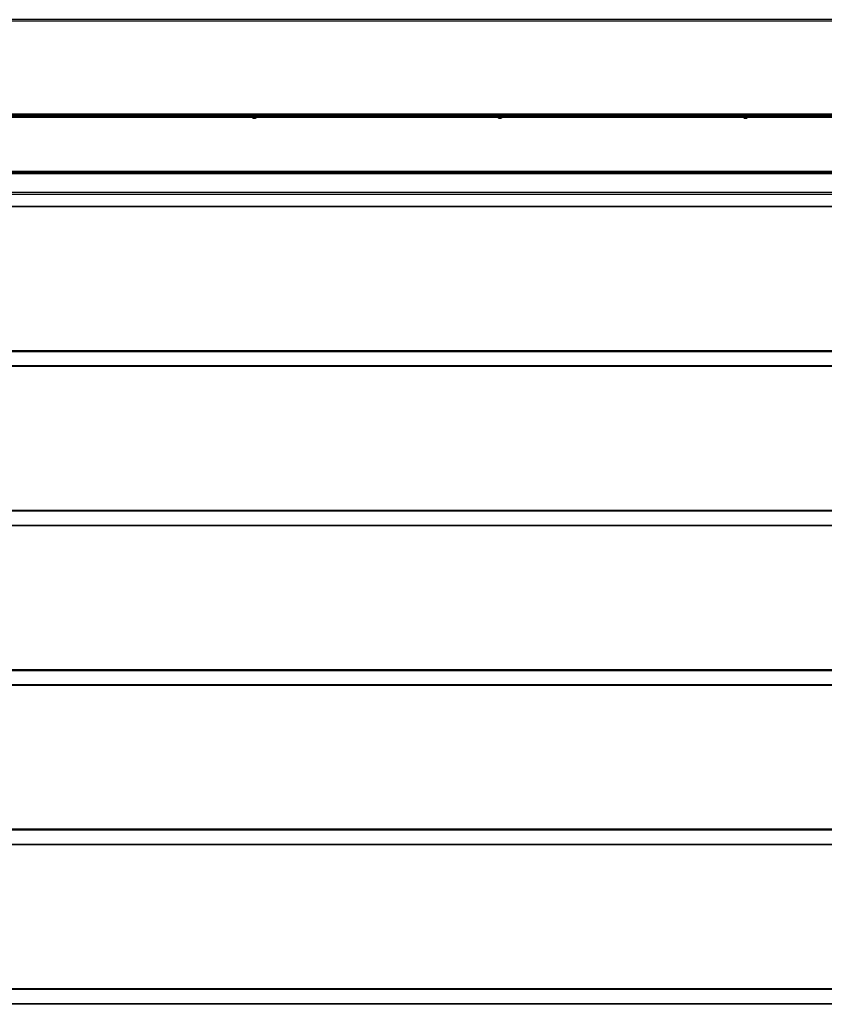
# Model space of a CAD drawing. Units: millimetres. Extents: x -25997 to 2289501, y -33039 to 4742.
# Drawn here: x -7745 to -6484, y -18607 to -17063 of the extents above; entities that cross this region are included whole.
import ezdxf

# ---------------------------------------------------------------- set-up
doc = ezdxf.new("R2010")
doc.units = ezdxf.units.MM
doc.header["$LTSCALE"] = 5
doc.layers.add('system', color=120, linetype='Continuous', lineweight=25)

msp = doc.modelspace()

# ---------------------------------------------------------------- linework, layer by layer
at = {"layer": 'system'}
for p, q in [((-5422.4, -17063), (-10122, -17063)), ((-10122, -17065), (-5422.4, -17065)), ((-5422.4, -17211), (-10122, -17211)), ((-10122, -17213), (-5422.4, -17213)), ((-5442.2, -17213.4), (-7772.2, -17213.4)), ((-7772.2, -17214.9), (-5442.2, -17214.9)), ((-7380.6, -17216.4), (-7758.8, -17216.4)), ((-7380.6, -17216.5), (-7380.7, -17214.9)), ((-7373.8, -17216.5), (-7380.6, -17216.5)), ((-7379.1, -17217.2), (-7379.1, -17217.2)), ((-7379.1, -17217.2), (-7379.1, -17217.2)), ((-7378.9, -17213.4), (-7378.9, -17213)), ((-7377.8, -17217.5), (-7377.8, -17217.5)), ((-7377.5, -17217.2), (-7376.9, -17217.2)), ((-7377.5, -17217.2), (-7376.9, -17217.2)), ((-7376.9, -17217.5), (-7376.9, -17217.2)), ((-7375.4, -17213.4), (-7375.4, -17213)), ((-7375.3, -17217.2), (-7375.3, -17217.2)), ((-7375.3, -17217.2), (-7375.3, -17217.2)), ((-7373.8, -17216.5), (-7373.7, -17214.9)), ((-6995.6, -17216.4), (-7373.8, -17216.4)), ((-6995.6, -17216.5), (-6995.7, -17214.9)), ((-6988.8, -17216.5), (-6995.6, -17216.5)), ((-6994.1, -17217.2), (-6994.1, -17217.2)), ((-6994.1, -17217.2), (-6994.1, -17217.2)), ((-6993.9, -17213.4), (-6993.9, -17213)), ((-6992.8, -17217.5), (-6992.8, -17217.5)), ((-6992.5, -17217.2), (-6991.9, -17217.2)), ((-6992.5, -17217.2), (-6991.9, -17217.2)), ((-6991.9, -17217.5), (-6991.9, -17217.5)), ((-6990.4, -17213.4), (-6990.4, -17213)), ((-6990.3, -17217.2), (-6990.3, -17217.2)), ((-6990.3, -17217.2), (-6990.3, -17217.2)), ((-6988.8, -17216.5), (-6988.7, -17214.9)), ((-6610.6, -17216.4), (-6988.8, -17216.4)), ((-6610.6, -17216.5), (-6610.7, -17214.9)), ((-6603.8, -17216.5), (-6610.6, -17216.5)), ((-6609.1, -17217.2), (-6609.1, -17217.2)), ((-6609.1, -17217.2), (-6609.1, -17217.2)), ((-6608.9, -17213.4), (-6608.9, -17213)), ((-6607.8, -17217.5), (-6607.8, -17217.5)), ((-6607.5, -17217.2), (-6606.9, -17217.2)), ((-6607.5, -17217.2), (-6606.9, -17217.2)), ((-6606.9, -17217.5), (-6606.9, -17217.4)), ((-6605.4, -17213.4), (-6605.4, -17213)), ((-6605.3, -17217.2), (-6605.3, -17217.2)), ((-6605.3, -17217.2), (-6605.3, -17217.2)), ((-6603.8, -17216.5), (-6603.7, -17214.9)), ((-6225.6, -17216.4), (-6603.8, -17216.4)), ((-7772.2, -17300.4), (-5442.2, -17300.4)), ((-7772.2, -17301.9), (-5442.2, -17301.9)), ((-5442.2, -17304.9), (-7772.2, -17304.9)), ((-5442.2, -17333.9), (-7772.2, -17333.9)), ((-5442.2, -17336.9), (-7772.2, -17336.9)), ((-5435.6, -17355.8), (-10098.2, -17355.8)), ((-5435.6, -17356.5), (-10098.2, -17356.5)), ((-5435.6, -17582.2), (-10098.2, -17582.2)), ((-10098.2, -17583), (-5435.6, -17583)), ((-5435.6, -17605.8), (-10098.2, -17605.8)), ((-5435.6, -17606.5), (-10098.2, -17606.5)), ((-5435.6, -17832.2), (-10098.2, -17832.2)), ((-10098.2, -17833), (-5435.6, -17833)), ((-5435.6, -17855.8), (-10098.2, -17855.8)), ((-5435.6, -17856.5), (-10098.2, -17856.5)), ((-5435.6, -18082.2), (-10098.2, -18082.2)), ((-10098.2, -18083), (-5435.6, -18083)), ((-5435.6, -18105.8), (-10098.2, -18105.8)), ((-5435.6, -18106.5), (-10098.2, -18106.5)), ((-5435.6, -18332.2), (-10098.2, -18332.2)), ((-10098.2, -18333), (-5435.6, -18333)), ((-5435.6, -18355.8), (-10098.2, -18355.8)), ((-5435.6, -18356.5), (-10098.2, -18356.5)), ((-5435.6, -18582.2), (-10098.2, -18582.2)), ((-10098.2, -18583), (-5435.6, -18583)), ((-5435.6, -18605.8), (-10098.2, -18605.8)), ((-5435.6, -18606.5), (-10098.2, -18606.5))]:
    msp.add_line(p, q, dxfattribs=at)
for centre, radius, start, end in [((-7377.2, -17211.5), 6, 235.9128, 251.3363), ((-7379.1, -17217.1), 0.132, 251.3363, 270), ((-7377.2, -17211.5), 6, 288.6637, 304.0872), ((-7375.3, -17217.1), 0.132, 270, 288.6637), ((-6992.2, -17211.5), 6, 235.9128, 251.3363), ((-6994.1, -17217.1), 0.132, 251.3363, 270), ((-6992.2, -17211.5), 6, 288.6637, 304.0872), ((-6990.3, -17217.1), 0.132, 270, 288.6637), ((-6607.2, -17211.5), 6, 235.9128, 251.3363), ((-6609.1, -17217.1), 0.132, 251.3363, 270), ((-6607.2, -17211.5), 6, 288.6637, 304.0872), ((-6605.3, -17217.1), 0.132, 270, 288.6637)]:
    msp.add_arc(centre, radius, start, end, dxfattribs=at)
for centre, major_axis, ratio, start_param, end_param in [((-7377.2, -17211.6), (-6, -0.14), 0.996193, 1.226617, 1.449373), ((-7377.2, -17211.6), (5.95, 0.78), 0.99613, 4.264505, 4.483562), ((-7377, -17211.6), (-0.52, -5.97), 0.011374, 0.099553, 0.322309), ((-7377.4, -17211.6), (0.52, -5.97), 0.001986, 5.961698, 6.184454), ((-7377.4, -17211.6), (0.52, -5.97), 0.011374, 5.964576, 6.183633), ((-7377.2, -17211.6), (-5.95, 0.78), 0.99613, 1.799624, 2.02238), ((-6992.2, -17211.6), (-5.99, -0.37), 0.99618, 1.186752, 1.409508), ((-6992.2, -17211.6), (5.97, 0.54), 0.996163, 4.30396, 4.523017), ((-6992, -17211.6), (-0.52, -5.97), 0.007906, 0.099249, 0.322005), ((-6992.4, -17211.6), (0.52, -5.97), 0.005454, 5.961395, 6.184151), ((-6992.4, -17211.6), (0.52, -5.97), 0.007906, 5.964879, 6.183936), ((-6992.2, -17211.6), (-5.97, 0.54), 0.996163, 1.760168, 1.982924), ((-6607.2, -17211.6), (-5.99, -0.31), 0.996185, 1.198355, 1.421112), ((-6607.2, -17211.6), (5.97, 0.61), 0.996155, 4.292427, 4.511483), ((-6607, -17211.6), (-0.52, -5.97), 0.008917, 0.099338, 0.322094), ((-6607.4, -17211.6), (0.52, -5.97), 0.004443, 5.961483, 6.184239), ((-6607.4, -17211.6), (0.52, -5.97), 0.008917, 5.964791, 6.183848), ((-6607.2, -17211.6), (-5.97, 0.61), 0.996155, 1.771702, 1.994458)]:
    msp.add_ellipse(centre, major_axis=major_axis, ratio=ratio, start_param=start_param, end_param=end_param, dxfattribs=at)
for points, knots in [([(-7377.5, -17217.5), (-7377.5, -17217.5), (-7377.5, -17217.5), (-7377.6, -17217.5), (-7377.6, -17217.5), (-7377.6, -17217.5), (-7377.7, -17217.5), (-7377.7, -17217.5), (-7377.8, -17217.5), (-7377.8, -17217.5)], [0, 0, 0, 0, 0.00973259, 0.00973259, 0.01946517, 0.01946517, 0.02919981, 0.02919981, 0.03858673, 0.03858673, 0.03858673, 0.03858673]), ([(-7377.8, -17217.5), (-7377.8, -17217.5), (-7377.7, -17217.5), (-7377.7, -17217.5), (-7377.6, -17217.5), (-7377.6, -17217.5), (-7377.6, -17217.5), (-7377.6, -17217.5)], [0, 0, 0, 0, 0.00973259, 0.00973259, 0.01946517, 0.01946517, 0.0195675, 0.0195675, 0.0195675, 0.0195675]), ([(-7376.6, -17217.5), (-7376.6, -17217.5), (-7376.7, -17217.5), (-7376.7, -17217.5), (-7376.8, -17217.5), (-7376.8, -17217.5), (-7376.8, -17217.5), (-7376.8, -17217.5), (-7376.9, -17217.5), (-7376.9, -17217.5)], [0, 0, 0, 0, 0.00973259, 0.00973259, 0.01946517, 0.01946517, 0.02919981, 0.02919981, 0.03858673, 0.03858673, 0.03858673, 0.03858673]), ([(-7376.9, -17217.5), (-7376.9, -17217.5), (-7376.9, -17217.5), (-7376.8, -17217.5), (-7376.8, -17217.5), (-7376.8, -17217.5), (-7376.8, -17217.5), (-7376.8, -17217.5)], [0, 0, 0, 0, 0.00973259, 0.00973259, 0.01946517, 0.01946517, 0.0195675, 0.0195675, 0.0195675, 0.0195675]), ([(-6992.5, -17217.5), (-6992.5, -17217.5), (-6992.5, -17217.5), (-6992.6, -17217.5), (-6992.6, -17217.5), (-6992.6, -17217.5), (-6992.7, -17217.5), (-6992.7, -17217.5), (-6992.8, -17217.5), (-6992.8, -17217.5)], [0, 0, 0, 0, 0.00973259, 0.00973259, 0.01946517, 0.01946517, 0.02919981, 0.02919981, 0.03858673, 0.03858673, 0.03858673, 0.03858673]), ([(-6992.8, -17217.5), (-6992.8, -17217.5), (-6992.7, -17217.5), (-6992.7, -17217.5), (-6992.6, -17217.5), (-6992.6, -17217.5)], [0, 0, 0, 0, 0.00973259, 0.00973259, 0.01936483, 0.01936483, 0.01936483, 0.01936483]), ([(-6991.6, -17217.5), (-6991.6, -17217.5), (-6991.7, -17217.5), (-6991.7, -17217.5), (-6991.8, -17217.5), (-6991.8, -17217.5), (-6991.8, -17217.5), (-6991.9, -17217.5), (-6991.9, -17217.5), (-6991.9, -17217.5)], [0, 0, 0, 0, 0.00973259, 0.00973259, 0.01946517, 0.01946517, 0.02919981, 0.02919981, 0.03858673, 0.03858673, 0.03858673, 0.03858673]), ([(-6991.9, -17217.5), (-6991.9, -17217.5), (-6991.9, -17217.5), (-6991.8, -17217.5), (-6991.8, -17217.5), (-6991.8, -17217.5)], [0, 0, 0, 0, 0.00973259, 0.00973259, 0.01936483, 0.01936483, 0.01936483, 0.01936483]), ([(-6607.5, -17217.5), (-6607.5, -17217.5), (-6607.5, -17217.5), (-6607.6, -17217.5), (-6607.6, -17217.5), (-6607.6, -17217.5), (-6607.7, -17217.5), (-6607.7, -17217.5), (-6607.8, -17217.5), (-6607.8, -17217.5)], [0, 0, 0, 0, 0.00973259, 0.00973259, 0.01946517, 0.01946517, 0.02919981, 0.02919981, 0.03858673, 0.03858673, 0.03858673, 0.03858673]), ([(-6607.8, -17217.5), (-6607.8, -17217.5), (-6607.7, -17217.5), (-6607.7, -17217.5), (-6607.6, -17217.5), (-6607.6, -17217.5)], [0, 0, 0, 0, 0.00973259, 0.00973259, 0.01942388, 0.01942388, 0.01942388, 0.01942388]), ([(-6606.6, -17217.5), (-6606.6, -17217.5), (-6606.7, -17217.5), (-6606.7, -17217.5), (-6606.8, -17217.5), (-6606.8, -17217.5), (-6606.8, -17217.5), (-6606.9, -17217.5), (-6606.9, -17217.5), (-6606.9, -17217.5)], [0, 0, 0, 0, 0.00973259, 0.00973259, 0.01946517, 0.01946517, 0.02919981, 0.02919981, 0.03858673, 0.03858673, 0.03858673, 0.03858673]), ([(-6606.9, -17217.5), (-6606.9, -17217.5), (-6606.9, -17217.5), (-6606.8, -17217.5), (-6606.8, -17217.5), (-6606.8, -17217.5)], [0, 0, 0, 0, 0.00973259, 0.00973259, 0.01942388, 0.01942388, 0.01942388, 0.01942388])]:
    msp.add_open_spline(points, degree=3, knots=knots, dxfattribs=at)

doc.saveas('drawing.dxf')
